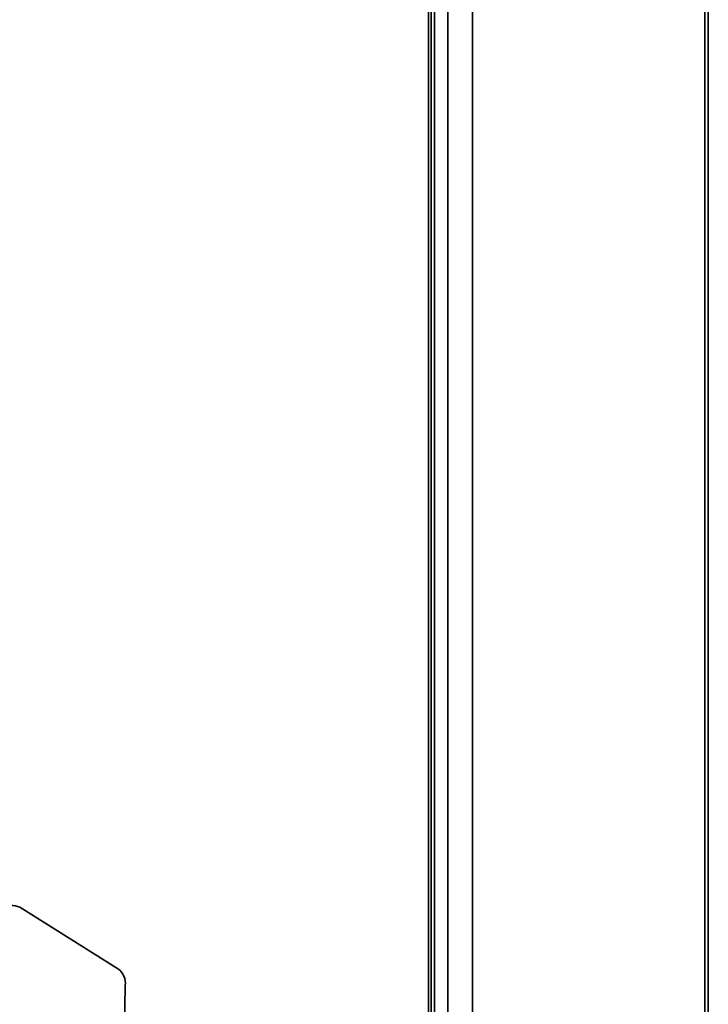
# Model space of a CAD drawing. Units: millimetres. Extents: x 10 to 410, y 10 to 268.
# Drawn here: x 52 to 54, y 234 to 236 of the extents above; entities that cross this region are included whole.
import ezdxf

# ---------------------------------------------------------------- set-up
doc = ezdxf.new("R2010")
doc.units = ezdxf.units.MM

msp = doc.modelspace()

# ---------------------------------------------------------------- linework, layer by layer
at = {"color": 8, "linetype": 'Continuous', "lineweight": 35}
for p, q in [((53.5167, 239.0858), (53.5167, 231.8834)), ((53.0179, 238.764), (53.0179, 232.1714)), ((52.9648, 232.202), (52.9648, 238.7334)), ((52.9295, 232.2224), (52.9295, 238.713)), ((52.9366, 238.7171), (52.9366, 232.2183))]:
    msp.add_line(p, q, dxfattribs=at)
at = {"color": 7, "linetype": 'Continuous', "lineweight": 35}
for p, q in [((53.5244, 231.8789), (53.5244, 239.0912)), ((52.9236, 238.7096), (52.9236, 232.2258)), ((52.0457, 233.7253), (52.2576, 233.5926)), ((52.2724, 233.5574), (52.2707, 233.4629))]:
    msp.add_line(p, q, dxfattribs=at)
for centre, radius, start, end in [((52.0294, 233.6926), 0.0366, 63.443, 124.6261), ((52.2337, 233.5619), 0.0389, 353.4266, 52.0933)]:
    msp.add_arc(centre, radius, start, end, dxfattribs=at)

doc.saveas('drawing.dxf')
